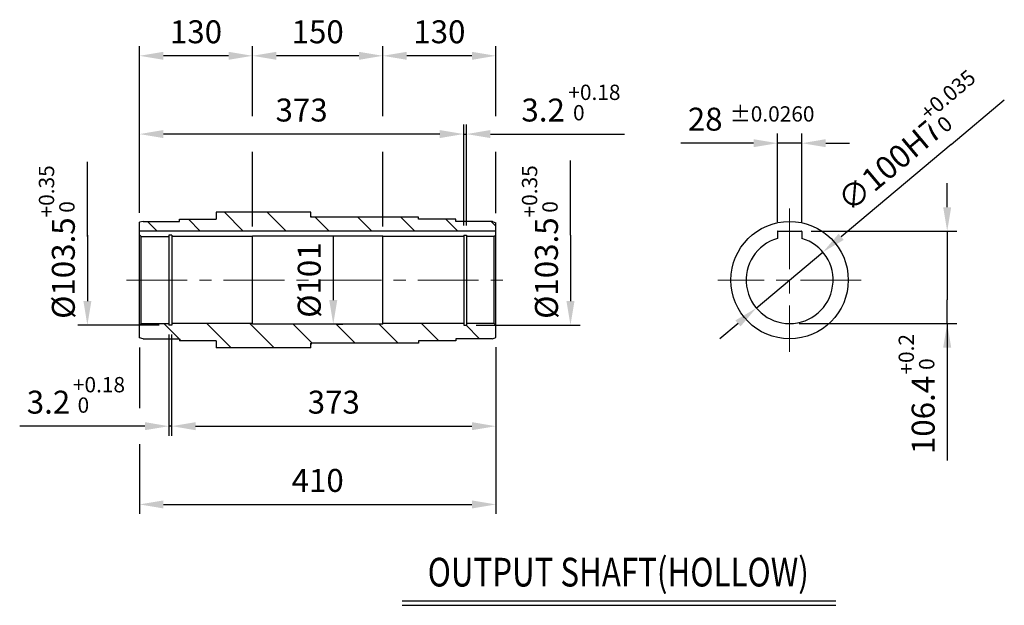
# Model space of a CAD drawing. Units: millimetres. Extents: x 1539 to 5988, y 598 to 3744.
# Drawn here: x 2385 to 3518, y 738 to 1411 of the extents above; entities that cross this region are included whole.
import ezdxf
from ezdxf.enums import TextEntityAlignment as Align

# ---------------------------------------------------------------- set-up
doc = ezdxf.new("R2010")
doc.units = ezdxf.units.MM
doc.header["$LTSCALE"] = 0.2
doc.linetypes.add('CENTER', pattern=[50.8, 31.75, -6.35, 6.35, -6.35])
for name, color, linetype in [('DIM', 2, 'Continuous'), ('외형선', 3, 'Continuous'), ('윤곽선', 2, 'Continuous'), ('치수선', 1, 'Continuous'), ('해칭선', 6, 'Continuous')]:
    doc.layers.add(name, color=color, linetype=linetype)
for name, color, linetype, lineweight in [('글씨', 2, 'Continuous', 13), ('외형선-폼', 7, 'Continuous', 25), ('중심선', 1, 'CENTER', 13)]:
    doc.layers.add(name, color=color, linetype=linetype, lineweight=lineweight)
doc.styles.add('ROMANS', font='romans.shx', dxfattribs={"width": 0.8, "bigfont": 'whgtxt.shx'})
doc.dimstyles.new('ISO-25$0', dxfattribs={"dimscale": 8, "dimtxt": 2.4, "dimasz": 2.5, "dimexe": 1, "dimexo": 1, "dimgap": 1, "dimtad": 1, "dimdec": 4, "dimdsep": 46, "dimtxsty": 'ROMANS', "dimcen": 0, "dimclrd": 2, "dimclre": 2, "dimclrt": 1, "dimadec": 4, "dimazin": 2, "dimtfac": 1, "dimtdec": 4, "dimtmove": 0, "dimatfit": 3, "dimfxl": 0, "dimarcsym": 0})
doc.dimstyles.new('ISO-25$3', dxfattribs={"dimscale": 7, "dimtxt": 2.4, "dimasz": 2.5, "dimexe": 0.5, "dimexo": 0.5, "dimgap": 1, "dimtad": 1, "dimdec": 4, "dimdsep": 46, "dimtxsty": 'ROMANS', "dimcen": 0, "dimclrd": 2, "dimclre": 2, "dimclrt": 1, "dimadec": 4, "dimazin": 2, "dimtfac": 1, "dimtdec": 4, "dimtmove": 0, "dimatfit": 3, "dimfxl": 0, "dimtolj": 1, "dimarcsym": 0})

# ---------------------------------------------------------------- blocks, each defined once
blk = doc.blocks.new('*D48')
at = {"layer": 'Defpoints', "color": 0, "transparency": 16777216}
for p in [(3284.7, 1168.2), (3271, 1061.8), (3452.3, 1061.8)]:
    blk.add_point(p, dxfattribs=at)
at = {"layer": '치수선', "color": 2, "lineweight": -2, "transparency": 16777216}
for p, q in [((3452.3, 1195.7), (3452.3, 1223.2)), ((3295.7, 1168.2), (3463.3, 1168.2)), ((3452.3, 1168.2), (3452.3, 1140.7)), ((3452.3, 1140.7), (3452.3, 1089.3)), ((3452.3, 1061.8), (3452.3, 1089.3)), ((3282, 1061.8), (3463.3, 1061.8)), ((3452.3, 1061.8), (3452.3, 904.5)), ((3452.3, 1034.3), (3452.3, 1006.8))]:
    blk.add_line(p, q, dxfattribs=at)
at = {"layer": '치수선', "color": 2, "transparency": 16777216}
for points in [[(3447.7, 1195.7), (3456.9, 1195.7), (3452.3, 1168.2)], [(3447.7, 1034.3), (3456.9, 1034.3), (3452.3, 1061.8)]]:
    blk.add_solid(points, dxfattribs=at)
at = {"layer": '치수선', "color": 1, "transparency": 16777216, "insert": (3428.1, 956.7), "char_height": 26.4, "attachment_point": 5, "rotation": 90, "style": 'ROMANS', "bg_fill": 3, "box_fill_scale": 1.1, "bg_fill_color": 256, "bg_fill_true_color": 13158600, "bg_fill_transparency": 0}
blk.add_mtext('106.4', dxfattribs=at)
blk = doc.blocks.new('*D49')
at = {"layer": 'Defpoints', "color": 0, "transparency": 16777216}
for p in [(3257, 1269.3), (3257, 1167.9), (3285, 1167.9)]:
    blk.add_point(p, dxfattribs=at)
at = {"layer": '치수선', "color": 2, "lineweight": -2, "transparency": 16777216}
for p, q in [((3257, 1178.9), (3257, 1280.3)), ((3285, 1178.9), (3285, 1280.3)), ((3229.5, 1269.3), (3145.8, 1269.3)), ((3285, 1269.3), (3257, 1269.3)), ((3312.5, 1269.3), (3340, 1269.3))]:
    blk.add_line(p, q, dxfattribs=at)
at = {"layer": '치수선', "color": 2, "transparency": 16777216}
for points in [[(3229.5, 1273.9), (3229.5, 1264.7), (3257, 1269.3)], [(3312.5, 1273.9), (3312.5, 1264.7), (3285, 1269.3)]]:
    blk.add_solid(points, dxfattribs=at)
at = {"layer": '치수선', "color": 1, "transparency": 16777216, "insert": (3173.9, 1293.5), "char_height": 26.4, "attachment_point": 5, "style": 'ROMANS', "bg_fill": 3, "box_fill_scale": 1.1, "bg_fill_color": 256, "bg_fill_true_color": 13158600, "bg_fill_transparency": 0}
blk.add_mtext('28', dxfattribs=at)
blk = doc.blocks.new('*D50')
at = {"layer": 'Defpoints', "color": 0, "transparency": 16777216}
for p in [(2560.1, 1060.1), (2933.1, 1045.8), (2933.1, 943.8)]:
    blk.add_point(p, dxfattribs=at)
at = {"layer": '치수선', "color": 2, "lineweight": -2, "transparency": 16777216}
for p, q in [((2560.1, 1049.1), (2560.1, 932.8)), ((2933.1, 1034.8), (2933.1, 932.8)), ((2587.6, 943.8), (2905.6, 943.8))]:
    blk.add_line(p, q, dxfattribs=at)
at = {"layer": '치수선', "color": 2, "transparency": 16777216}
for points in [[(2587.6, 948.4), (2587.6, 939.2), (2560.1, 943.8)], [(2905.6, 948.4), (2905.6, 939.2), (2933.1, 943.8)]]:
    blk.add_solid(points, dxfattribs=at)
at = {"layer": '치수선', "color": 1, "transparency": 16777216, "insert": (2746.6, 968), "char_height": 26.4, "attachment_point": 5, "style": 'ROMANS', "bg_fill": 3, "box_fill_scale": 1.1, "bg_fill_color": 256, "bg_fill_true_color": 13158600, "bg_fill_transparency": 0}
blk.add_mtext('373', dxfattribs=at)
blk = doc.blocks.new('*D51')
at = {"layer": 'Defpoints', "color": 0, "transparency": 16777216}
for p in [(2556.9, 1060.1), (2560.1, 1060.1), (2556.9, 943.8)]:
    blk.add_point(p, dxfattribs=at)
at = {"layer": '치수선', "color": 2, "lineweight": -2, "transparency": 16777216}
for p, q in [((2556.9, 1049.1), (2556.9, 932.8)), ((2560.1, 1049.1), (2560.1, 932.8)), ((2529.4, 943.8), (2385.3, 943.8)), ((2560.1, 943.8), (2556.9, 943.8)), ((2587.6, 943.8), (2615.1, 943.8))]:
    blk.add_line(p, q, dxfattribs=at)
at = {"layer": '치수선', "color": 2, "transparency": 16777216}
for points in [[(2529.4, 948.4), (2529.4, 939.2), (2556.9, 943.8)], [(2587.6, 948.4), (2587.6, 939.2), (2560.1, 943.8)]]:
    blk.add_solid(points, dxfattribs=at)
at = {"layer": '치수선', "color": 1, "transparency": 16777216, "insert": (2418.4, 968), "char_height": 26.4, "attachment_point": 5, "style": 'ROMANS', "bg_fill": 3, "box_fill_scale": 1.1, "bg_fill_color": 256, "bg_fill_true_color": 13158600, "bg_fill_transparency": 0}
blk.add_mtext('3.2', dxfattribs=at)
blk = doc.blocks.new('*D52')
at = {"layer": 'Defpoints', "color": 0, "transparency": 16777216}
for p in [(2523.1, 1045.3), (2933.1, 1045.8), (2933.1, 853.8)]:
    blk.add_point(p, dxfattribs=at)
at = {"layer": '치수선', "color": 2, "lineweight": -2, "transparency": 16777216}
for p, q in [((2523.1, 1034.3), (2523.1, 964.4)), ((2933.1, 1034.8), (2933.1, 842.8)), ((2523.1, 923.2), (2523.1, 842.8)), ((2550.6, 853.8), (2905.6, 853.8))]:
    blk.add_line(p, q, dxfattribs=at)
at = {"layer": '치수선', "color": 2, "transparency": 16777216}
for points in [[(2550.6, 858.4), (2550.6, 849.2), (2523.1, 853.8)], [(2905.6, 858.4), (2905.6, 849.2), (2933.1, 853.8)]]:
    blk.add_solid(points, dxfattribs=at)
at = {"layer": '치수선', "color": 1, "transparency": 16777216, "insert": (2728.1, 878), "char_height": 26.4, "attachment_point": 5, "style": 'ROMANS', "bg_fill": 3, "box_fill_scale": 1.1, "bg_fill_color": 256, "bg_fill_true_color": 13158600, "bg_fill_transparency": 0}
blk.add_mtext('410', dxfattribs=at)
blk = doc.blocks.new('*D53')
at = {"layer": 'Defpoints', "color": 0, "transparency": 16777216}
for p in [(2556.9, 1163.6), (2463.1, 1060.1), (2556.9, 1060.1)]:
    blk.add_point(p, dxfattribs=at)
at = {"layer": '치수선', "color": 2, "lineweight": -2, "transparency": 16777216}
for p, q in [((2463.1, 1163.6), (2463.1, 1087.6)), ((2545.9, 1060.1), (2452.1, 1060.1))]:
    blk.add_line(p, q, dxfattribs=at)
at = {"layer": '치수선', "color": 2, "transparency": 16777216}
blk.add_solid([(2458.6, 1087.6), (2467.7, 1087.6), (2463.1, 1060.1)], dxfattribs=at)
at = {"layer": '치수선', "color": 1, "transparency": 16777216, "insert": (2438.9, 1125.6), "char_height": 26.4, "attachment_point": 5, "rotation": 90, "style": 'ROMANS', "bg_fill": 3, "box_fill_scale": 1.1, "bg_fill_color": 256, "bg_fill_true_color": 13158600, "bg_fill_transparency": 0}
blk.add_mtext('%%C103.5', dxfattribs=at)
blk = doc.blocks.new('_None')
blk = doc.blocks.new('*D54')
at = {"layer": 'Defpoints', "color": 0, "transparency": 16777216}
for p in [(2897.5, 1163.6), (2899.3, 1060.1), (3018.9, 1060.1)]:
    blk.add_point(p, dxfattribs=at)
at = {"layer": '치수선', "color": 2, "lineweight": -2, "transparency": 16777216}
for p, q in [((3018.9, 1163.6), (3018.9, 1087.6)), ((2910.3, 1060.1), (3029.9, 1060.1))]:
    blk.add_line(p, q, dxfattribs=at)
at = {"layer": '치수선', "color": 2, "transparency": 16777216}
blk.add_solid([(3014.3, 1087.6), (3023.5, 1087.6), (3018.9, 1060.1)], dxfattribs=at)
at = {"layer": '치수선', "color": 1, "transparency": 16777216, "insert": (2994.7, 1125.6), "char_height": 26.4, "attachment_point": 5, "rotation": 90, "style": 'ROMANS', "bg_fill": 3, "box_fill_scale": 1.1, "bg_fill_color": 256, "bg_fill_true_color": 13158600, "bg_fill_transparency": 0}
blk.add_mtext('%%C103.5', dxfattribs=at)
blk = doc.blocks.new('*D55')
at = {"layer": 'Defpoints', "color": 0, "transparency": 16777216}
for p in [(2803.1, 1369.8), (2933.1, 1177.9), (2803.1, 1162.3)]:
    blk.add_point(p, dxfattribs=at)
at = {"layer": '치수선', "color": 2, "lineweight": -2, "transparency": 16777216}
for p, q in [((2803.1, 1300.4), (2803.1, 1380.8)), ((2933.1, 1300.4), (2933.1, 1380.8)), ((2905.6, 1369.8), (2830.6, 1369.8)), ((2803.1, 1173.3), (2803.1, 1259.2)), ((2933.1, 1188.9), (2933.1, 1259.2))]:
    blk.add_line(p, q, dxfattribs=at)
at = {"layer": '치수선', "color": 2, "transparency": 16777216}
for points in [[(2830.6, 1374.4), (2830.6, 1365.2), (2803.1, 1369.8)], [(2905.6, 1374.4), (2905.6, 1365.2), (2933.1, 1369.8)]]:
    blk.add_solid(points, dxfattribs=at)
at = {"layer": '치수선', "color": 1, "transparency": 16777216, "insert": (2868.1, 1394), "char_height": 26.4, "attachment_point": 5, "style": 'ROMANS', "bg_fill": 3, "box_fill_scale": 1.1, "bg_fill_color": 256, "bg_fill_true_color": 13158600, "bg_fill_transparency": 0}
blk.add_mtext('130', dxfattribs=at)
blk = doc.blocks.new('*D56')
at = {"layer": 'Defpoints', "color": 0, "transparency": 16777216}
for p in [(2653.1, 1369.8), (2653.1, 1162.3), (2803.1, 1162.3)]:
    blk.add_point(p, dxfattribs=at)
at = {"layer": '치수선', "color": 2, "lineweight": -2, "transparency": 16777216}
for p, q in [((2653.1, 1300.4), (2653.1, 1380.8)), ((2803.1, 1300.4), (2803.1, 1380.8)), ((2775.6, 1369.8), (2680.6, 1369.8)), ((2653.1, 1173.3), (2653.1, 1259.2)), ((2803.1, 1173.3), (2803.1, 1259.2))]:
    blk.add_line(p, q, dxfattribs=at)
at = {"layer": '치수선', "color": 2, "transparency": 16777216}
for points in [[(2680.6, 1374.4), (2680.6, 1365.2), (2653.1, 1369.8)], [(2775.6, 1374.4), (2775.6, 1365.2), (2803.1, 1369.8)]]:
    blk.add_solid(points, dxfattribs=at)
at = {"layer": '치수선', "color": 1, "transparency": 16777216, "insert": (2728.1, 1394), "char_height": 26.4, "attachment_point": 5, "style": 'ROMANS', "bg_fill": 3, "box_fill_scale": 1.1, "bg_fill_color": 256, "bg_fill_true_color": 13158600, "bg_fill_transparency": 0}
blk.add_mtext('150', dxfattribs=at)
blk = doc.blocks.new('*D57')
at = {"layer": 'Defpoints', "color": 0, "transparency": 16777216}
for p in [(2523.1, 1369.8), (2523.1, 1178.3), (2653.1, 1162.3)]:
    blk.add_point(p, dxfattribs=at)
at = {"layer": '치수선', "color": 2, "lineweight": -2, "transparency": 16777216}
for p, q in [((2523.1, 1189.3), (2523.1, 1380.8)), ((2653.1, 1300.4), (2653.1, 1380.8)), ((2625.6, 1369.8), (2550.6, 1369.8)), ((2653.1, 1173.3), (2653.1, 1259.2))]:
    blk.add_line(p, q, dxfattribs=at)
at = {"layer": '치수선', "color": 2, "transparency": 16777216}
for points in [[(2550.6, 1374.4), (2550.6, 1365.2), (2523.1, 1369.8)], [(2625.6, 1374.4), (2625.6, 1365.2), (2653.1, 1369.8)]]:
    blk.add_solid(points, dxfattribs=at)
at = {"layer": '치수선', "color": 1, "transparency": 16777216, "insert": (2588.1, 1394), "char_height": 26.4, "attachment_point": 5, "style": 'ROMANS', "bg_fill": 3, "box_fill_scale": 1.1, "bg_fill_color": 256, "bg_fill_true_color": 13158600, "bg_fill_transparency": 0}
blk.add_mtext('130', dxfattribs=at)
blk = doc.blocks.new('*D58')
at = {"layer": 'Defpoints', "color": 0, "transparency": 16777216}
for p in [(2746, 1162.3), (2740.1, 1061.3), (2746, 1061.3)]:
    blk.add_point(p, dxfattribs=at)
at = {"layer": '치수선', "color": 2, "lineweight": -2, "transparency": 16777216}
for p, q in [((2746, 1162.3), (2746, 1088.8)), ((2751.1, 1061.3), (2757, 1061.3))]:
    blk.add_line(p, q, dxfattribs=at)
at = {"layer": '치수선', "color": 2, "transparency": 16777216}
blk.add_solid([(2741.4, 1088.8), (2750.6, 1088.8), (2746, 1061.3)], dxfattribs=at)
at = {"layer": '치수선', "color": 1, "transparency": 16777216, "insert": (2721.8, 1111.8), "char_height": 26.4, "attachment_point": 5, "rotation": 90, "style": 'ROMANS', "bg_fill": 3, "box_fill_scale": 1.1, "bg_fill_color": 256, "bg_fill_true_color": 13158600, "bg_fill_transparency": 0}
blk.add_mtext('%%C101', dxfattribs=at)
blk = doc.blocks.new('*D59')
at = {"layer": 'Defpoints', "color": 0, "transparency": 16777216}
for p in [(2523.1, 1279.8), (2523.1, 1178.3), (2896.1, 1163.6)]:
    blk.add_point(p, dxfattribs=at)
at = {"layer": '치수선', "color": 2, "lineweight": -2, "transparency": 16777216}
for p, q in [((2523.1, 1189.3), (2523.1, 1290.8)), ((2896.1, 1174.6), (2896.1, 1290.8)), ((2868.6, 1279.8), (2550.6, 1279.8))]:
    blk.add_line(p, q, dxfattribs=at)
at = {"layer": '치수선', "color": 2, "transparency": 16777216}
for points in [[(2550.6, 1284.4), (2550.6, 1275.2), (2523.1, 1279.8)], [(2868.6, 1284.4), (2868.6, 1275.2), (2896.1, 1279.8)]]:
    blk.add_solid(points, dxfattribs=at)
at = {"layer": '치수선', "color": 1, "transparency": 16777216, "insert": (2709.6, 1304), "char_height": 26.4, "attachment_point": 5, "style": 'ROMANS', "bg_fill": 3, "box_fill_scale": 1.1, "bg_fill_color": 256, "bg_fill_true_color": 13158600, "bg_fill_transparency": 0}
blk.add_mtext('373', dxfattribs=at)
blk = doc.blocks.new('*D60')
at = {"layer": 'Defpoints', "color": 0, "transparency": 16777216}
for p in [(2899.3, 1279.8), (2896.1, 1163.6), (2899.3, 1163.6)]:
    blk.add_point(p, dxfattribs=at)
at = {"layer": '치수선', "color": 2, "lineweight": -2, "transparency": 16777216}
for p, q in [((2896.1, 1174.6), (2896.1, 1290.8)), ((2899.3, 1174.6), (2899.3, 1290.8)), ((2868.6, 1279.8), (2841.1, 1279.8)), ((2896.1, 1279.8), (2899.3, 1279.8)), ((2926.8, 1279.8), (3020.6, 1279.8))]:
    blk.add_line(p, q, dxfattribs=at)
at = {"layer": '치수선', "color": 2, "transparency": 16777216}
for points in [[(2868.6, 1284.4), (2868.6, 1275.2), (2896.1, 1279.8)], [(2926.8, 1284.4), (2926.8, 1275.2), (2899.3, 1279.8)]]:
    blk.add_solid(points, dxfattribs=at)
at = {"layer": '치수선', "color": 1, "transparency": 16777216, "insert": (2987.5, 1304), "char_height": 26.4, "attachment_point": 5, "style": 'ROMANS', "bg_fill": 3, "box_fill_scale": 1.1, "bg_fill_color": 256, "bg_fill_true_color": 13158600, "bg_fill_transparency": 0}
blk.add_mtext('3.2', dxfattribs=at)
blk = doc.blocks.new('*D61')
at = {"layer": 'Defpoints', "color": 0, "transparency": 16777216}
for p in [(3309.3, 1144), (3232.7, 1079.7)]:
    blk.add_point(p, dxfattribs=at)
at = {"layer": '치수선', "color": 2, "lineweight": -2, "transparency": 16777216}
for p, q in [((3456.9, 1267.8), (3330.4, 1161.6)), ((3232.7, 1079.7), (3309.3, 1144)), ((3211.7, 1062), (3190.6, 1044.3))]:
    blk.add_line(p, q, dxfattribs=at)
at = {"layer": '치수선', "color": 2, "transparency": 16777216}
for points in [[(3327.4, 1165.1), (3333.3, 1158.1), (3309.3, 1144)], [(3208.7, 1065.5), (3214.6, 1058.5), (3232.7, 1079.7)]]:
    blk.add_solid(points, dxfattribs=at)
at = {"layer": '치수선', "color": 1, "transparency": 16777216, "insert": (3388.6, 1242.1), "char_height": 26.4, "attachment_point": 5, "rotation": 40, "style": 'ROMANS', "bg_fill": 3, "box_fill_scale": 1.1, "bg_fill_color": 256, "bg_fill_true_color": 13158600, "bg_fill_transparency": 0}
blk.add_mtext('∅100H7', dxfattribs=at)

msp = doc.modelspace()

# ---------------------------------------------------------------- hatches: boundary and pattern name
at = {"layer": '해칭선'}
h = msp.add_hatch(dxfattribs=at)
h.set_pattern_fill('ANSI31', color=256, scale=11, angle=90, style=0)
h.set_pattern_definition([(135, (7.36, 0), (-24.6957, -24.6957), [])])
h.paths.add_polyline_path([(2611.13966, 1189.81736), (2611.13966, 1181.81736), (2569.13966, 1181.81736), (2569.13966, 1179.31736), (2526.87172, 1179.31736), (2523.13966, 1178.31736), (2523.13966, 1168.21736), (2933.13966, 1168.21736), (2933.13966, 1178.31736), (2929.40761, 1179.31736), (2929.13966, 1179.31736), (2887.13966, 1179.31736), (2887.13966, 1181.81736), (2844.13966, 1181.81736), (2844.13966, 1184.31736), (2810.13966, 1184.31736), (2720.13966, 1184.31736), (2720.13966, 1189.81736)])
h.paths.add_polyline_path([(2560.13966, 1061.81736), (2560.13966, 1060.06736), (2556.93966, 1060.06736), (2556.93966, 1061.81736), (2525.13966, 1061.81736), (2523.13966, 1059.81736), (2523.13966, 1045.31736), (2527.00569, 1044.31736), (2569.13966, 1044.31736), (2569.13966, 1041.81736), (2611.13966, 1041.81736), (2611.13966, 1033.81736), (2720.13966, 1033.81736), (2720.13966, 1039.31736), (2844.13966, 1039.31736), (2844.13966, 1041.81736), (2887.13966, 1041.81736), (2887.13966, 1044.31736), (2929.27364, 1044.31736), (2933.13966, 1045.31736), (2933.13966, 1059.81736), (2931.13966, 1061.81736), (2899.33966, 1061.81736), (2899.33966, 1060.31736), (2896.13966, 1060.31736), (2896.13966, 1061.81736), (2803.13966, 1061.81736), (2803.13966, 1060.81736), (2653.13966, 1060.81736), (2653.13966, 1061.81736)])

# ---------------------------------------------------------------- linework, layer by layer
at = {"layer": '외형선'}
for p, q in [((2611.13966, 1189.81736), (2611.13966, 1181.81736)), ((2720.13966, 1189.81736), (2611.13966, 1189.81736)), ((2720.13966, 1184.31736), (2720.13966, 1189.81736)), ((2523.13966, 1045.31736), (2523.13966, 1178.31736)), ((2527.13966, 1179.31736), (2569.13966, 1179.31736)), ((2569.13966, 1181.81736), (2611.13966, 1181.81736)), ((2569.13966, 1179.31736), (2569.13966, 1181.81736)), ((2721.13966, 1184.31736), (2720.13966, 1185.31736)), ((2844.13966, 1184.31736), (2720.13966, 1184.31736)), ((2844.13966, 1181.81736), (2844.13966, 1184.31736)), ((2887.13966, 1181.81736), (2844.13966, 1181.81736)), ((2887.13966, 1179.31736), (2887.13966, 1181.81736)), ((2929.13966, 1179.31736), (2887.13966, 1179.31736)), ((2933.13966, 1168.21736), (2523.13966, 1168.21736)), ((2933.13966, 1045.77324), (2933.13966, 1177.86148)), ((3257.02529, 1167.91736), (3257.02529, 1159.81736)), ((3257.32529, 1168.21736), (3284.72529, 1168.21736)), ((3285.02529, 1167.91736), (3285.02529, 1159.81736)), ((2525.13966, 1161.81736), (2523.13966, 1163.81736)), ((2525.13966, 1161.81736), (2556.93966, 1161.81736)), ((2560.13966, 1163.56736), (2556.93966, 1163.56736)), ((2556.93966, 1163.56736), (2556.93966, 1060.06736)), ((2560.13966, 1163.56736), (2560.13966, 1060.06736)), ((2653.13966, 1161.81736), (2560.13966, 1161.81736)), ((2803.13966, 1162.31736), (2653.13966, 1162.31736)), ((2653.13966, 1061.31736), (2653.13966, 1162.31736)), ((2803.13966, 1061.31736), (2803.13966, 1162.31736)), ((2896.13966, 1161.81736), (2803.13966, 1161.81736)), ((2896.13966, 1163.56736), (2896.13966, 1060.06736)), ((2896.13966, 1163.56736), (2899.33966, 1163.56736)), ((2899.33966, 1163.56736), (2899.33966, 1060.06736)), ((2931.13966, 1161.81736), (2899.33966, 1161.81736)), ((2931.13966, 1161.81736), (2933.13966, 1163.81736)), ((2525.13966, 1061.81736), (2523.13966, 1059.81736)), ((2525.13966, 1061.81736), (2556.93966, 1061.81736)), ((2560.13966, 1060.06736), (2556.93966, 1060.06736)), ((2653.13966, 1061.81736), (2560.13966, 1061.81736)), ((2803.13966, 1061.31736), (2653.13966, 1061.31736)), ((2896.13966, 1061.81736), (2803.13966, 1061.81736)), ((2896.13966, 1060.06736), (2899.33966, 1060.06736)), ((2931.13966, 1061.81736), (2899.33966, 1061.81736)), ((2931.13966, 1061.81736), (2933.13966, 1059.81736)), ((2527.13966, 1044.31736), (2569.13966, 1044.31736)), ((2569.13966, 1044.31736), (2569.13966, 1041.81736)), ((2887.13966, 1044.31736), (2887.13966, 1041.81736)), ((2929.13966, 1044.31736), (2887.13966, 1044.31736)), ((2611.13966, 1041.81736), (2569.13966, 1041.81736)), ((2611.13966, 1041.81736), (2611.13966, 1033.81736)), ((2720.13966, 1033.81736), (2611.13966, 1033.81736)), ((2844.13966, 1039.31736), (2720.13966, 1039.31736)), ((2721.13966, 1039.31736), (2720.13966, 1038.31736)), ((2720.13966, 1033.81736), (2720.13966, 1039.31736)), ((2887.13966, 1041.81736), (2844.13966, 1041.81736)), ((2844.13966, 1041.81736), (2844.13966, 1039.31736))]:
    msp.add_line(p, q, dxfattribs=at)
msp.add_circle((3271.02529, 1111.81736), 67.5, dxfattribs=at)
for centre, radius, start, end in [((3257.32529, 1167.91736), 0.3, 90, 180), ((3284.72529, 1167.91736), 0.3, 0, 90), ((3271.02529, 1111.81736), 50, 106.26020471, 73.73979529)]:
    msp.add_arc(centre, radius, start, end, dxfattribs=at)
at = {"layer": '외형선-폼'}
msp.add_line((2825.33824, 742.85568), (3324.0033, 742.85568), dxfattribs=at)
at = {"layer": '윤곽선'}
for p, q in [((2525.13966, 1061.81736), (2525.13966, 1161.81736)), ((2931.13966, 1061.81736), (2931.13966, 1161.81736)), ((2825.33824, 737.77876), (3324.0033, 737.77876))]:
    msp.add_line(p, q, dxfattribs=at)
at = {"layer": '중심선', "ltscale": 11}
for p, q in [((3271.02529, 1194.31736), (3271.02529, 1029.31736)), ((2508.13966, 1111.81736), (2948.13966, 1111.81736)), ((3353.52529, 1111.81736), (3188.52529, 1111.81736))]:
    msp.add_line(p, q, dxfattribs=at)

# ---------------------------------------------------------------- texts
at = {"layer": '글씨', "linetype": 'Continuous', "insert": (3202.30449, 1302.97842), "char_height": 17.6, "width": 34.8607657, "attachment_point": 4, "line_spacing_factor": 0.8, "style": 'ROMANS', "bg_fill": 3, "box_fill_scale": 1.1, "bg_fill_color": 256, "bg_fill_transparency": 0}
msp.add_mtext('{\\C2;%%P0.0260}', dxfattribs=at)
at = {"layer": '외형선', "color": 0, "style": 'ROMANS', "width": 0.8}
msp.add_text('OUTPUT SHAFT(HOLLOW)', height=33, dxfattribs=at).set_placement((3073.88197, 771.63578), align=Align.MIDDLE)

# ---------------------------------------------------------------- next in the draw order: dimensions: what is measured, and where the dimension line sits
at = {"layer": '치수선'}
for base, p1, p2, angle, picture, middle in [((3452.29281, 1061.81736), (3284.72529, 1168.21736), (3271.02529, 1061.81736), 270, '*D48', (3452.29281, 956.74879)), ((2933.13966, 943.81736), (2560.13966, 1060.06736), (2933.13966, 1045.77324), 180, '*D50', (2746.63966, 943.81736))]:
    dim = msp.add_linear_dim(base=base, p1=p1, p2=p2, angle=angle, dimstyle='ISO-25$0', override={"dimscale": 11}, dxfattribs=at)
    dim.commit()
    dim.dimension.update_dxf_attribs({"geometry": picture, "text_midpoint": middle, "dimtype": 160})

# ---------------------------------------------------------------- next in the draw order: texts
at = {"layer": '글씨', "linetype": 'Continuous', "insert": (3416.98081, 1003.15539), "char_height": 17.6, "width": 34.8607657, "attachment_point": 4, "rotation": 90, "line_spacing_factor": 0.8, "style": 'ROMANS', "bg_fill": 3, "box_fill_scale": 1.1, "bg_fill_color": 256, "bg_fill_transparency": 0}
msp.add_mtext('\\pt16.867;+0.2\\P^I0', dxfattribs=at)

# ---------------------------------------------------------------- next in the draw order: dimensions: what is measured, and where the dimension line sits
at = {"layer": '치수선'}
for base, p1, p2, picture, middle in [((3257.02529, 1269.31736), (3285.02529, 1167.91736), (3257.02529, 1167.91736), '*D49', (3173.92815, 1269.31736)), ((2556.93966, 943.81736), (2560.13966, 1060.06736), (2556.93966, 1060.06736), '*D51', (2418.39076, 943.81736))]:
    dim = msp.add_linear_dim(base=base, p1=p1, p2=p2, angle=180, dimstyle='ISO-25$0', override={"dimscale": 11}, dxfattribs=at)
    dim.commit()
    dim.dimension.update_dxf_attribs({"geometry": picture, "text_midpoint": middle, "dimtype": 160})
dim = msp.add_linear_dim(base=(3018.88557, 1060.06736), p1=(2897.48966, 1163.56736), p2=(2899.33966, 1060.06736), angle=270, text='%%C<>', dimstyle='ISO-25$0', override={"dimscale": 11, "dimblk1": 'None', "dimsah": 1, "dimse1": 1}, dxfattribs=at)
dim.commit()
dim.dimension.update_dxf_attribs({"geometry": '*D54', "text_midpoint": (3018.88557, 1125.56736), "dimtype": 160})

# ---------------------------------------------------------------- next in the draw order: texts
at = {"layer": '글씨', "linetype": 'Continuous', "insert": (2446.48373, 979.80591), "char_height": 17.6, "width": 34.8607657, "attachment_point": 4, "line_spacing_factor": 0.8, "style": 'ROMANS', "bg_fill": 3, "box_fill_scale": 1.1, "bg_fill_color": 256, "bg_fill_transparency": 0}
msp.add_mtext('\\pt16.867;+0.18\\P^I0', dxfattribs=at)

# ---------------------------------------------------------------- next in the draw order: dimensions: what is measured, and where the dimension line sits
at = {"layer": '치수선'}
dim = msp.add_linear_dim(base=(2803.13966, 1369.81736), p1=(2933.13966, 1177.86148), p2=(2803.13966, 1162.31736), dimstyle='ISO-25$0', override={"dimscale": 11, "dimtmove": 0}, dxfattribs=at)
dim.commit()
dim.dimension.update_dxf_attribs({"geometry": '*D55', "text_midpoint": (2868.13966, 1369.81736), "dimtype": 160})
dim = msp.add_diameter_dim_2p(p1=(3232.72307, 1079.67798), p2=(3309.32751, 1143.95674), text='<>H7', dimstyle='ISO-25$3', override={"dimscale": 11, "dimexe": 1, "dimexo": 1, "dimtolj": 0}, dxfattribs=at)
dim.commit()
dim.dimension.update_dxf_attribs({"geometry": '*D61', "text_midpoint": (3388.63024, 1242.09049)})
dim = msp.add_linear_dim(base=(2463.13966, 1060.06736), p1=(2556.93966, 1163.56736), p2=(2556.93966, 1060.06736), angle=270, text='%%C<>', dimstyle='ISO-25$0', override={"dimscale": 11, "dimblk1": 'None', "dimsah": 1, "dimse1": 1}, dxfattribs=at)
dim.commit()
dim.dimension.update_dxf_attribs({"geometry": '*D53', "text_midpoint": (2463.13966, 1125.56736), "dimtype": 160})
dim = msp.add_linear_dim(base=(2933.13966, 853.81736), p1=(2523.13966, 1045.31736), p2=(2933.13966, 1045.77324), dimstyle='ISO-25$0', override={"dimscale": 11}, dxfattribs=at)
dim.commit()
dim.dimension.update_dxf_attribs({"geometry": '*D52', "text_midpoint": (2728.13966, 878.01736)})

# ---------------------------------------------------------------- next in the draw order: linework, layer by layer
at = {"layer": 'DIM', "linetype": 'Continuous'}
msp.add_line((2463.13966, 1161.81736), (2463.13966, 1247.78637), dxfattribs=at)
at = {"layer": '외형선', "linetype": 'Continuous'}
for p, q in [((2527.13966, 1044.31736), (2523.13966, 1045.31736)), ((2929.13966, 1044.31736), (2933.13966, 1045.77324))]:
    msp.add_line(p, q, dxfattribs=at)

# ---------------------------------------------------------------- next in the draw order: texts
at = {"layer": '글씨', "linetype": 'Continuous', "char_height": 17.6, "width": 34.8607657, "attachment_point": 4, "line_spacing_factor": 0.8, "style": 'ROMANS', "bg_fill": 3, "box_fill_scale": 1.1, "bg_fill_color": 256, "bg_fill_transparency": 0}
for s, insert, rotation in [('\\pt16.867;+0.035\\P^I0', (3432.61055, 1292.39434), 40), ('\\pt16.867;+0.35\\P^I0', (2427.86215, 1183.91203), 90)]:
    msp.add_mtext(s, dxfattribs=dict(at, insert=insert, rotation=rotation))

# ---------------------------------------------------------------- next in the draw order: dimensions: what is measured, and where the dimension line sits
at = {"layer": '치수선'}
dim = msp.add_linear_dim(base=(2653.13966, 1369.81736), p1=(2803.13966, 1162.31736), p2=(2653.13966, 1162.31736), dimstyle='ISO-25$0', override={"dimscale": 11, "dimtmove": 0}, dxfattribs=at)
dim.commit()
dim.dimension.update_dxf_attribs({"geometry": '*D56', "text_midpoint": (2728.13966, 1369.81736), "dimtype": 160})

# ---------------------------------------------------------------- next in the draw order: linework, layer by layer
at = {"layer": 'DIM', "linetype": 'Continuous'}
msp.add_line((3456.91145, 1267.79437), (3518.01421, 1319.06568), dxfattribs=at)

# ---------------------------------------------------------------- next in the draw order: dimensions: what is measured, and where the dimension line sits
at = {"layer": '치수선'}
dim = msp.add_linear_dim(base=(2523.13966, 1369.81736), p1=(2653.13966, 1162.31736), p2=(2523.13966, 1178.31736), dimstyle='ISO-25$0', override={"dimscale": 11, "dimtmove": 0}, dxfattribs=at)
dim.commit()
dim.dimension.update_dxf_attribs({"geometry": '*D57', "text_midpoint": (2588.13966, 1369.81736), "dimtype": 160})
dim = msp.add_linear_dim(base=(2746.02243, 1061.31736), p1=(2746.02243, 1162.31736), p2=(2740.13244, 1061.31736), angle=270, text='%%C<>', dimstyle='ISO-25$0', override={"dimscale": 11, "dimblk1": 'None', "dimsah": 1, "dimse1": 1}, dxfattribs=at)
dim.commit()
dim.dimension.update_dxf_attribs({"geometry": '*D58', "text_midpoint": (2746.02243, 1111.81736), "dimtype": 160})

# ---------------------------------------------------------------- next in the draw order: dimensions: what is measured, and where the dimension line sits
dim = msp.add_linear_dim(base=(2523.13966, 1279.81736), p1=(2896.13966, 1163.56736), p2=(2523.13966, 1178.31736), dimstyle='ISO-25$0', override={"dimscale": 11, "dimtmove": 0}, dxfattribs=at)
dim.commit()
dim.dimension.update_dxf_attribs({"geometry": '*D59', "text_midpoint": (2709.63966, 1279.81736), "dimtype": 160})

# ---------------------------------------------------------------- next in the draw order: linework, layer by layer
at = {"layer": '외형선', "linetype": 'Continuous'}
msp.add_line((2527.13966, 1179.31736), (2523.13966, 1178.31736), dxfattribs=at)

# ---------------------------------------------------------------- next in the draw order: dimensions: what is measured, and where the dimension line sits
at = {"layer": '치수선'}
dim = msp.add_linear_dim(base=(2899.33966, 1279.81736), p1=(2896.13966, 1163.56736), p2=(2899.33966, 1163.56736), dimstyle='ISO-25$0', override={"dimscale": 11}, dxfattribs=at)
dim.commit()
dim.dimension.update_dxf_attribs({"geometry": '*D60', "text_midpoint": (2987.46538, 1304.01736)})

# ---------------------------------------------------------------- next in the draw order: linework, layer by layer
at = {"layer": 'DIM', "linetype": 'Continuous'}
for p, q in [((3020.59109, 1279.81736), (3081.25423, 1279.81736)), ((3018.88557, 1163.56736), (3018.88557, 1249.45743))]:
    msp.add_line(p, q, dxfattribs=at)
at = {"layer": '외형선', "linetype": 'Continuous'}
msp.add_line((2929.13966, 1179.31736), (2933.13966, 1177.86148), dxfattribs=at)

# ---------------------------------------------------------------- next in the draw order: texts
at = {"layer": '글씨', "linetype": 'Continuous', "insert": (3016.46918, 1316.07809), "char_height": 17.6, "width": 34.8607657, "attachment_point": 4, "line_spacing_factor": 0.8, "style": 'ROMANS', "bg_fill": 3, "box_fill_scale": 1.1, "bg_fill_color": 256, "bg_fill_transparency": 0}
msp.add_mtext('\\pt16.867;+0.18\\P^I0', dxfattribs=at)
at = {"layer": '글씨', "linetype": 'Continuous', "insert": (2983.60806, 1183.91203), "char_height": 17.6, "width": 34.8607657, "attachment_point": 4, "rotation": 90, "line_spacing_factor": 0.8, "style": 'ROMANS', "bg_fill": 3, "box_fill_scale": 1.1, "bg_fill_color": 256, "bg_fill_transparency": 0}
msp.add_mtext('\\pt16.867;+0.35\\P^I0', dxfattribs=at)

doc.saveas('drawing.dxf')
